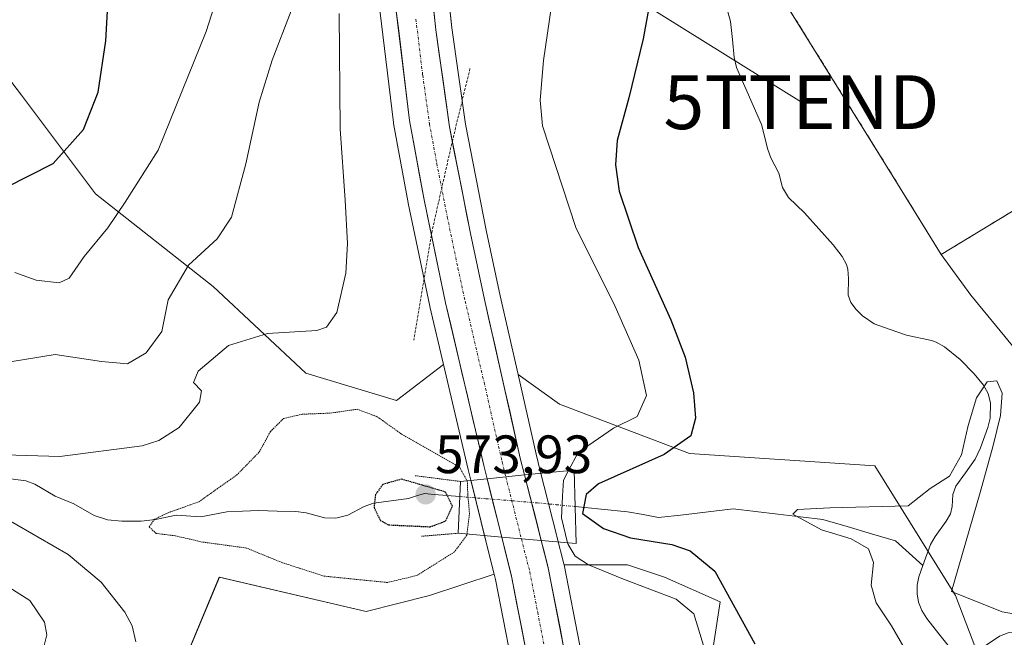
# Model space of a CAD drawing. Units: metres. Extents: x 586573 to 590000, y 4761367 to 4763724.
# Drawn here: x 589288 to 589470, y 4762458 to 4762573 of the extents above; entities that cross this region are included whole.
import ezdxf
from ezdxf.enums import TextEntityAlignment as Align

# ---------------------------------------------------------------- set-up
doc = ezdxf.new("R2010")
doc.units = ezdxf.units.M
doc.header["$MEASUREMENT"] = 0
for name, pattern in [('TRAZO_Y_PUNTO', [1, 0.5, -0.25, 0, -0.25]), ('TRAZOS', [0.75, 0.5, -0.25]), ('TRAZOS2', [0.375, 0.25, -0.125]), ('TRAZOSX2', [1.5, 1, -0.5])]:
    doc.linetypes.add(name, pattern=pattern)
doc.layers.get('0').update_dxf_attribs({"lineweight": 5})
for name, color, linetype, lineweight in [('Alambrada', 19, 'TRAZOS', 0), ('Arbolado forestal CxS', 92, 'Continuous', 0), ('Carretera de calzada única', 19, 'Continuous', 13), ('Carretera de calzada única Cxs', 19, 'Continuous', 13), ('Carretera de calzada única eje', 19, 'TRAZO_Y_PUNTO', 0), ('Carátula', 7, 'Continuous', 5), ('Corriente natural lineal', 142, 'Continuous', 13), ('Corriente natural lineal oculto', 19, 'TRAZO_Y_PUNTO', 13), ('Curva de nivel maestra', 36, 'Continuous', 30), ('Curva de nivel maestra depresión', 36, 'TRAZOS2', 30), ('Curva de nivel normal', 36, 'Continuous', 0), ('Curva de nivel normal depresión', 36, 'TRAZOS2', 0), ('Edificación industrial', 135, 'Continuous', 13), ('Edificación industrial Cxs', 135, 'Continuous', 13), ('Núcleo urbano CxS', 19, 'Continuous', 0), ('Prado CxS', 92, 'Continuous', 0), ('Puente', 1, 'Continuous', 0), ('Puente Cxs', 1, 'Continuous', 13), ('Puente esquema', 1, 'TRAZOS2', 0), ('Punto de cota en terreno', 7, 'Continuous', 0), ('Recinto industrial', 135, 'TRAZOSX2', 0), ('Recinto industrial CxS', 135, 'Continuous', 0), ('Rótulo de punto de cota en terreno', 19, 'Continuous', 0), ('Tendido', 6, 'Continuous', 0), ('Torre de tendido puntual', 7, 'Continuous', 0)]:
    doc.layers.add(name, color=color, linetype=linetype, lineweight=lineweight)
doc.styles.add('Arial', font='txt', dxfattribs={"height": 0.2})

# ---------------------------------------------------------------- blocks, each defined once
blk = doc.blocks.new('*U152')
at = {"layer": 'Arbolado forestal CxS', "color": 92, "linetype": 'Continuous', "lineweight": 0}
for points in [[(589273.0891, 4762578.6631, 607.6803), (589288.0059, 4762559.1553, 602.7689), (589301.7761, 4762540.7951, 595.3674), (589323.5785, 4762523.5833, 587.3487), (589340.7905, 4762507.5185, 580.923), (589357.5829, 4762502.4303, 581.3864), (589366.3201, 4762509.0959, 581.2226), (589370.8743, 4762489.6443, 580.5722), (589371.4421, 4762487.3883, 580.7305), (589371.4795, 4762487.2463, 580.7519), (589371.4899, 4762487.1819, 580.758), (589374.1999, 4762476.3517, 581.2151), (589375.7377, 4762470.2085, 581.3073), (589363.7397, 4762466.2099, 581.5406), (589351.9401, 4762463.2481, 582.2963), (589324.7251, 4762469.6517, 582.8433), (589313.2497, 4762442.1123, 587.1916)], [(589415.3771, 4762450.1439, 579.4383), (589417.6721, 4762465.0613, 575.7691), (589407.3447, 4762469.6513, 579.694), (589400.4591, 4762471.9465, 579.9687), (589388.6917, 4762471.9465, 581.117), (589388.6579, 4762472.0985, 581.1078), (589387.3679, 4762477.1785, 580.3057), (589387.3385, 4762477.2653, 580.2964), (589387.2865, 4762477.4681, 580.2709), (589384.2779, 4762489.3485, 579.9926), (589383.4877, 4762492.4593, 580.6238), (589380.1489, 4762507.2727, 581.1746), (589387.8377, 4762501.7807, 580.7771), (589411.9345, 4762492.6007, 572.6911), (589446.3599, 4762490.3055, 571.1503), (589461.2771, 4762466.2093, 569.2778), (589467.0141, 4762451.2913, 568.2844)]]:
    blk.add_polyline3d(points, dxfattribs=at)
blk = doc.blocks.new('*U153')
at = {"layer": 'Prado CxS', "color": 92, "linetype": 'Continuous', "lineweight": 0}
for points in [[(589285.7121, 4762619.9715, 603.7169), (589309.8093, 4762607.3491, 598.4541), (589332.7585, 4762598.1691, 590.7955), (589352.5527, 4762597.1793, 580.3605), (589352.8035, 4762591.9173, 580.3486), (589352.8153, 4762591.7587, 580.3518), (589354.5185, 4762574.8997, 580.5102), (589357.0317, 4762554.0609, 580.8351), (589357.0575, 4762553.8885, 580.8334), (589359.7695, 4762539.1281, 580.8657), (589359.7837, 4762539.0561, 580.8678), (589363.7737, 4762519.9761, 580.9742), (589363.7891, 4762519.9063, 580.9742), (589366.3201, 4762509.0959, 581.2226), (589357.5829, 4762502.4303, 581.3864), (589357.5829, 4762502.4303, 581.3864), (589340.7905, 4762507.5185, 580.923), (589323.5785, 4762523.5833, 587.3487), (589301.7761, 4762540.7951, 595.3674), (589288.0059, 4762559.1553, 602.7689), (589273.0891, 4762578.6631, 607.6803)], [(589467.0141, 4762451.2913, 568.2844), (589461.2771, 4762466.2093, 569.2778), (589446.3599, 4762490.3055, 571.1503), (589411.9345, 4762492.6007, 572.6911), (589387.8377, 4762501.7807, 580.7771), (589380.1489, 4762507.2727, 581.1746), (589376.8599, 4762521.8655, 581.2535), (589374.2389, 4762534.0437, 580.8912), (589370.3899, 4762553.7261, 580.9317), (589367.8877, 4762571.6195, 581.0669), (589366.0993, 4762588.1321, 582.3154), (589365.5921, 4762595.7011, 582.2196), (589377.7397, 4762594.0781, 583.7506), (589392.2915, 4762592.3889, 578.4842), (589404.9901, 4762590.9125, 574.8366), (589409.9295, 4762590.3389, 572.78), (589414.9445, 4762591.9905, 571.7512), (589422.8203, 4762594.2285, 574.0983), (589427.1812, 4762593.3793, 574.2095), (589429.1501, 4762577.2201, 574.3606), (589449.7501, 4762543.9901, 574.1241), (589458.6501, 4762529.5501, 573.9813), (589464.1768, 4762521.9737, 574.0602), (589471.8651, 4762512.5749, 572.3775)], [(589313.2497, 4762442.1123, 587.1916), (589324.7251, 4762469.6517, 582.8433), (589351.9401, 4762463.2481, 582.2963), (589363.7397, 4762466.2099, 581.5406), (589375.7377, 4762470.2085, 581.3073), (589375.9903, 4762469.2003, 581.3345), (589378.8201, 4762454.5837, 581.4231)]]:
    blk.add_polyline3d(points, dxfattribs=at)
blk.add_polyline3d([(589396.7639, 4762421.1731, 583.3805), (589395.8881, 4762430.9771, 583.0744), (589395.8701, 4762431.1329, 583.0679), (589394.6601, 4762439.6329, 582.8676), (589394.6443, 4762439.7319, 582.8649), (589391.5997, 4762456.9467, 582.824), (589388.6953, 4762471.9311, 581.1179), (589388.6935, 4762471.9388, 581.1175), (589388.6917, 4762471.9465, 581.117), (589400.4591, 4762471.9465, 579.9687), (589407.3447, 4762469.6513, 579.694), (589417.6721, 4762465.0613, 575.7691), (589415.3771, 4762450.1439, 579.4383), (589401.1471, 4762423.8507, 583.441), (589396.7639, 4762421.1731, 583.3805)], close=True, dxfattribs=at)
blk = doc.blocks.new('*U168')
at = {"layer": 'Núcleo urbano CxS', "color": 19, "linetype": 'Continuous', "lineweight": 0}
for points in [[(589378.8201, 4762454.5837, 581.4231), (589375.9903, 4762469.2003, 581.3345), (589375.7377, 4762470.2085, 581.3073), (589374.1999, 4762476.3517, 581.2151), (589371.4899, 4762487.1819, 580.758), (589371.4795, 4762487.2463, 580.7519), (589371.4421, 4762487.3883, 580.7305), (589370.8743, 4762489.6443, 580.5722), (589366.3201, 4762509.0959, 581.2226), (589363.7891, 4762519.9063, 580.9742), (589363.7737, 4762519.9761, 580.9742), (589359.7837, 4762539.0561, 580.8678), (589359.7695, 4762539.1281, 580.8657), (589357.0575, 4762553.8885, 580.8334), (589357.0317, 4762554.0609, 580.8351), (589354.5185, 4762574.8997, 580.5102)], [(589366.0993, 4762588.1321, 582.3154), (589367.8877, 4762571.6195, 581.0669), (589370.3899, 4762553.7261, 580.9317), (589374.2389, 4762534.0437, 580.8912), (589376.8599, 4762521.8655, 581.2535), (589380.1489, 4762507.2727, 581.1746), (589383.4877, 4762492.4593, 580.6238), (589384.2779, 4762489.3485, 579.9926), (589387.2865, 4762477.4681, 580.2709), (589387.3385, 4762477.2653, 580.2964), (589387.3679, 4762477.1785, 580.3057), (589388.6579, 4762472.0985, 581.1078), (589388.6917, 4762471.9465, 581.117), (589388.6935, 4762471.9388, 581.1175), (589388.6953, 4762471.9311, 581.1179), (589391.5997, 4762456.9467, 582.824)]]:
    blk.add_polyline3d(points, dxfattribs=at)
blk = doc.blocks.new('5PATER')
at = {"layer": 'Carátula', "linetype": 'Continuous', "lineweight": 5}
h = blk.add_hatch(color=250, dxfattribs=at)
edge = h.paths.add_edge_path()
edge.add_ellipse((0, 0.01), major_axis=(-1.33, -1.34), ratio=0.999422, start_angle=0, end_angle=360)
blk = doc.blocks.new('5TTEND')
blk.add_text('5TTEND', height=10).set_placement((0, 0), align=Align.MIDDLE_CENTER)

msp = doc.modelspace()

# ---------------------------------------------------------------- linework, layer by layer
at = {"layer": 'Alambrada', "color": 19, "linetype": 'TRAZOS', "lineweight": 0}
msp.add_polyline3d([(589371.23, 4762564.07, 580.64), (589368.02, 4762550.88, 580.42), (589364.19, 4762533.9, 580.79), (589360.8, 4762513.67, 581.85)], dxfattribs=at)
at = {"layer": 'Arbolado forestal CxS', "color": 92, "linetype": 'Continuous', "lineweight": 0}
for points in [[(589352.55, 4762597.18, 580.36), (589332.76, 4762598.17, 590.8), (589309.81, 4762607.35, 598.45), (589285.71, 4762619.97, 603.72), (589266.2, 4762629.15, 607.65), (589245.55, 4762638.33, 610.71), (589224.9, 4762646.36, 613.77), (589206.53, 4762640.63, 617.4), (589203.09, 4762628, 618.6), (589203.09, 4762615.38, 618.51), (589221.45, 4762603.91, 615.82), (589248.99, 4762592.43, 611.58), (589273.09, 4762578.66, 607.68), (589288.01, 4762559.16, 602.77), (589301.78, 4762540.8, 595.37), (589323.58, 4762523.58, 587.35), (589340.79, 4762507.52, 580.92), (589357.58, 4762502.43, 581.39), (589366.32, 4762509.1, 581.22)], [(589366.32, 4762509.1, 581.22), (589370.87, 4762489.64, 580.57), (589371.44, 4762487.39, 580.73), (589371.48, 4762487.25, 580.75), (589371.49, 4762487.18, 580.76), (589374.2, 4762476.35, 581.22), (589375.74, 4762470.21, 581.31)], [(589380.15, 4762507.27, 581.17), (589387.84, 4762501.78, 580.78), (589411.93, 4762492.6, 572.69), (589446.36, 4762490.31, 571.15), (589461.28, 4762466.21, 569.28), (589467.01, 4762451.29, 568.28), (589448.65, 4762440.96, 572.6), (589424.56, 4762436.37, 575.88), (589410.79, 4762427.19, 582.48), (589403.9, 4762399.66, 582.91), (589418.82, 4762396.21, 578.12), (589440.62, 4762385.89, 573.6), (589449.8, 4762376.71, 572.61), (589433.74, 4762366.38, 576.44), (589411.93, 4762357.2, 582.26), (589393.57, 4762345.72, 584.97), (589391.2, 4762343.11, 584.53)], [(589380.15, 4762507.27, 581.17), (589383.49, 4762492.46, 580.62), (589384.28, 4762489.35, 579.99), (589387.29, 4762477.47, 580.27), (589387.34, 4762477.27, 580.3), (589387.37, 4762477.18, 580.31), (589388.66, 4762472.1, 581.11), (589388.69, 4762471.95, 581.12)], [(589396.76, 4762421.17, 583.38), (589401.15, 4762423.85, 583.44), (589415.38, 4762450.14, 579.44), (589417.67, 4762465.06, 575.77), (589407.34, 4762469.65, 579.69), (589400.46, 4762471.95, 579.97), (589388.69, 4762471.95, 581.12)], [(589375.74, 4762470.21, 581.31), (589363.74, 4762466.21, 581.54), (589351.94, 4762463.25, 582.3), (589324.73, 4762469.65, 582.84), (589313.25, 4762442.11, 587.19)]]:
    msp.add_polyline3d(points, dxfattribs=at)
at = {"layer": 'Carretera de calzada única', "color": 19, "linetype": 'Continuous', "lineweight": 13}
for points in [[(589374.4, 4762487.91), (589373.79, 4762490.35), (589366.71, 4762520.59), (589362.72, 4762539.67), (589360.01, 4762554.42), (589357.5, 4762575.23), (589355.8, 4762592.06), (589354.71, 4762614.94), (589354.73, 4762621.1), (589355, 4762631.06), (589356.56, 4762658.46), (589357.72, 4762668.51), (589359.54, 4762680.86), (589360.77, 4762688.48), (589362.21, 4762695.74)], [(589366.86, 4762684.49), (589363.9, 4762662.45), (589362.15, 4762639.52), (589361.63, 4762622.46), (589361.94, 4762605.33), (589363.11, 4762587.87), (589364.91, 4762571.25), (589367.43, 4762553.23), (589371.3, 4762533.44), (589373.93, 4762521.22), (589380.57, 4762491.76), (589381.37, 4762488.61)], [(589384.46, 4762476.44), (589381.37, 4762488.61)], [(589374.4, 4762487.91), (589377.11, 4762477.08)], [(589377.11, 4762477.08), (589378.92, 4762469.85), (589381.77, 4762455.13)], [(589388.65, 4762456.4), (589385.75, 4762471.36), (589384.46, 4762476.44)]]:
    msp.add_lwpolyline(points, dxfattribs=at)
at = {"layer": 'Carretera de calzada única Cxs', "color": 19, "linetype": 'Continuous', "lineweight": 13}
for points in [[(589381.37, 4762488.61), (589377.88, 4762488.25), (589374.4, 4762487.91)], [(589381.37, 4762488.61), (589377.88, 4762488.25), (589374.4, 4762487.91)], [(589377.11, 4762477.08), (589380.77, 4762476.76), (589384.46, 4762476.44)], [(589377.11, 4762477.08), (589380.77, 4762476.76), (589384.46, 4762476.44)]]:
    msp.add_lwpolyline(points, dxfattribs=at)
for points in [[(589364.46, 4762575.41, 580.08), (589364.91, 4762571.25, 580.11), (589365.54, 4762566.75, 580.21), (589366.17, 4762562.24, 580.34), (589366.8, 4762557.74, 580.42), (589367.43, 4762553.23, 580.44), (589368.2, 4762549.27, 580.41), (589368.98, 4762545.31, 580.41), (589369.75, 4762541.36, 580.48), (589370.53, 4762537.4, 580.62), (589371.3, 4762533.44, 580.71), (589372.18, 4762529.37, 580.77), (589373.05, 4762525.29, 580.76), (589373.93, 4762521.22, 580.74), (589374.88, 4762517.01, 580.81), (589375.83, 4762512.8, 580.94), (589376.78, 4762508.59, 581.02), (589377.72, 4762504.39, 581.06), (589378.67, 4762500.18, 581.06), (589379.62, 4762495.97, 581.1), (589380.57, 4762491.76, 581.21), (589381.37, 4762488.61, 581.34), (589377.88, 4762488.25, 581.33), (589374.4, 4762487.91, 581.01), (589373.79, 4762490.35, 581), (589372.78, 4762494.67, 581.17), (589371.77, 4762498.99, 581.22), (589370.76, 4762503.31, 581.16), (589369.74, 4762507.63, 581.1), (589368.73, 4762511.95, 581), (589367.72, 4762516.27, 580.96), (589366.71, 4762520.59, 580.99), (589365.71, 4762525.36, 580.96), (589364.72, 4762530.13, 580.87), (589363.72, 4762534.9, 580.79), (589362.72, 4762539.67, 580.82), (589361.82, 4762544.59, 580.77), (589360.91, 4762549.5, 580.75), (589360.01, 4762554.42, 580.63), (589359.51, 4762558.58, 580.53), (589359.01, 4762562.74, 580.48), (589358.5, 4762566.91, 580.41), (589358, 4762571.07, 580.39), (589357.5, 4762575.23, 580.41)], [(589381.77, 4762455.13, 581.52), (589380.82, 4762460.04, 581.45), (589379.87, 4762464.94, 581.35), (589378.92, 4762469.85, 581.26), (589378.02, 4762473.47, 581.26), (589377.11, 4762477.08, 581.3), (589380.77, 4762476.76, 581.44), (589384.46, 4762476.44, 581.37), (589384.46, 4762476.44, 581.37), (589385.11, 4762473.9, 581.39), (589385.75, 4762471.36, 581.48), (589386.48, 4762467.62, 581.65), (589387.2, 4762463.88, 581.62), (589387.93, 4762460.14, 581.69), (589388.65, 4762456.4, 581.76)]]:
    msp.add_polyline3d(points, dxfattribs=at)
msp.add_polyline3d([(589384.46, 4762476.44, 581.37), (589380.77, 4762476.76, 581.44), (589377.11, 4762477.08, 581.3), (589376.21, 4762480.69, 581.28), (589375.3, 4762484.3, 581.2), (589374.4, 4762487.91, 581.01), (589377.88, 4762488.25, 581.33), (589381.37, 4762488.61, 581.34), (589382.4, 4762484.55, 581.33), (589383.43, 4762480.5, 581.34), (589384.46, 4762476.44, 581.37)], close=True, dxfattribs=at)
at = {"layer": 'Carretera de calzada única eje', "color": 19, "linetype": 'TRAZO_Y_PUNTO', "lineweight": 0}
for points in [[(589361.2, 4762573.24), (589362.46, 4762562.83), (589363.72, 4762553.82), (589365.07, 4762546.45), (589367.01, 4762536.55), (589369, 4762527.01), (589370.32, 4762520.9), (589373.86, 4762505.78), (589377.18, 4762491.05), (589377.88, 4762488.25)], [(589377.88, 4762488.25), (589380.77, 4762476.76)], [(589380.77, 4762476.76), (589382.33, 4762470.6), (589383.79, 4762463.12), (589385.21, 4762455.76)]]:
    msp.add_lwpolyline(points, dxfattribs=at)
at = {"layer": 'Corriente natural lineal', "color": 142, "linetype": 'Continuous', "lineweight": 13}
for points in [[(589418.4, 4762577.16, 571.66), (589419.57, 4762572.82, 571.38), (589419.91, 4762569.46, 571.14), (589420.25, 4762566.1, 570.97), (589420.65, 4762564.27, 570.8), (589422.21, 4762560.74, 570.79), (589423.78, 4762557.22, 571.12), (589425.34, 4762553.7, 570.96), (589426.47, 4762549.04, 570.48), (589427.04, 4762547.52, 570.85), (589428.52, 4762544.66, 571.57), (589429.19, 4762542, 571.64), (589430.33, 4762540.11, 571.62), (589433.29, 4762537.3, 571.56), (589435.96, 4762534.31, 570.68), (589438.64, 4762531.32, 571.36), (589440.29, 4762529.19, 571.2), (589441.07, 4762527.68, 570.98), (589441.31, 4762526.83, 571.02), (589441.48, 4762525.1, 571.08), (589441.38, 4762522.02, 571.3), (589441.91, 4762520.64, 571.49), (589442.86, 4762519.33, 571.65), (589444.06, 4762518.13, 571.65), (589446.2, 4762516.67, 571.45), (589449.21, 4762515.63, 571.09), (589452.22, 4762514.6, 570.56), (589456.85, 4762513.57, 570.72), (589457.73, 4762513.26, 570.76), (589459.28, 4762512.39, 570.86), (589462.14, 4762510.06, 571), (589464.79, 4762507.4, 570.88), (589466.51, 4762505.26, 570.28), (589467.35, 4762503.73, 569.95), (589467.78, 4762501.95, 569.75), (589467.73, 4762499.17, 569.39), (589467.28, 4762497.44, 569.25), (589465.94, 4762493.67, 569.84), (589464.93, 4762491.52, 570.36), (589463.16, 4762489.02, 570.58), (589461.39, 4762486.51, 569.71), (589460.84, 4762484.99, 569.22), (589460.69, 4762482.77, 568.59), (589460.36, 4762481.38, 568.38), (589459.59, 4762480.01, 568.13), (589457.54, 4762477.21, 567.71), (589456.64, 4762475.7, 567.54), (589455.24, 4762471.82, 567.67)], [(589285.97, 4762487.92, 583.12), (589288.8, 4762487.52, 582.99), (589290.49, 4762486.89, 582.84), (589294.29, 4762484.69, 582.41), (589297.71, 4762483.28, 581.96), (589301.52, 4762481.07, 582.22), (589303.99, 4762480.27, 582.01), (589306.64, 4762480.01, 581.71), (589310.25, 4762480.04, 581.08), (589312.88, 4762480.32, 580.72), (589316.7, 4762481.16, 580.43), (589321.29, 4762480.81, 579.36), (589326.1, 4762481.76, 578.61), (589329.05, 4762481.89, 578.31), (589332, 4762482.01, 578.01), (589335.47, 4762481.91, 577.49), (589338.95, 4762481.8, 577.06), (589340.85, 4762481.55, 576.83), (589344.24, 4762480.68, 576.48), (589346.36, 4762480.57, 576.27), (589348.54, 4762481.14, 576.03), (589351.62, 4762482.76, 575.39), (589353.33, 4762483.37, 574.88), (589356.58, 4762483.81, 574.15), (589359.84, 4762484.24, 574.19), (589361.31, 4762484.74, 574.32), (589362.77, 4762485.16, 574.66)], [(589362.77, 4762485.16, 574.66), (589364.61, 4762484.98, 574.88), (589369.36, 4762484.6, 578.23)], [(589390.73, 4762482.75, 575.64), (589395.59, 4762482.27, 573.63), (589400.46, 4762481.79, 573.29), (589403.35, 4762481.25, 573.28), (589406.23, 4762480.7, 573.28), (589410.83, 4762481.24, 572.86), (589415.43, 4762481.79, 572.53), (589420.03, 4762482.33, 572.17), (589424.2, 4762481.83, 571.75), (589428.36, 4762481.34, 571.08), (589432.53, 4762480.84, 570.25), (589436.7, 4762480.35, 569.78), (589441.2, 4762479.02, 569.36), (589445.69, 4762477.7, 569.09), (589450.19, 4762476.38, 568.6), (589452.71, 4762474.1, 567.99), (589455.24, 4762471.82, 567.67)], [(589455.24, 4762471.82, 567.67), (589454.48, 4762469.72, 567.75), (589454.22, 4762468.16, 567.78), (589454.2, 4762466.56, 567.84), (589454.44, 4762464.99, 567.89), (589455.04, 4762463.44, 567.87), (589456.01, 4762461.93, 567.77), (589458.22, 4762459.11, 567.76), (589460.44, 4762456.3, 567.64)], [(589466.98, 4762457.01, 567.55), (589469.49, 4762458.7, 567.41), (589471.1, 4762459.27, 567.58), (589471.97, 4762459.37, 567.71), (589472.84, 4762459.33, 567.92), (589474.48, 4762458.88, 568.13), (589477.54, 4762457.29, 568.59)]]:
    msp.add_polyline3d(points, dxfattribs=at)
at = {"layer": 'Corriente natural lineal oculto', "color": 19, "linetype": 'TRAZO_Y_PUNTO', "lineweight": 13}
msp.add_polyline3d([(589369.36, 4762484.6, 578.23), (589374.16, 4762484.21, 581.08), (589378.96, 4762483.82, 581.38), (589383.76, 4762483.43, 581.25), (589387.24, 4762483.09, 580.08), (589390.73, 4762482.75, 575.64)], dxfattribs=at)
at = {"layer": 'Curva de nivel maestra', "color": 36, "linetype": 'Continuous', "lineweight": 30}
for points in [[(589285.01, 4762541.92, 600), (589293.9, 4762546.46, 600), (589299.55, 4762552.76, 600), (589302.23, 4762559.68, 600), (589303.69, 4762569.19, 600), (589303.99, 4762574.7, 600), (589304.72, 4762578.03, 600), (589305.87, 4762581.34, 600), (589307.48, 4762601.85, 600), (589303.64, 4762612.6, 600), (589301.92, 4762618.36, 600), (589300.48, 4762629.01, 600), (589295.67, 4762640.46, 600), (589287.12, 4762655.49, 600)], [(589405.42, 4762580.94, 575), (589403.34, 4762569.61, 575), (589400.69, 4762558.61, 575), (589398.52, 4762550.71, 575), (589398.21, 4762546.22, 575), (589398.92, 4762541.29, 575), (589402.45, 4762530.85, 575), (589408.48, 4762517.44, 575), (589411.14, 4762510.48, 575), (589412.72, 4762503.89, 575), (589413.09, 4762499.16, 575), (589412.18, 4762495.88, 575), (589407.24, 4762492.43, 575), (589395.06, 4762486.95, 575), (589392.76, 4762484.97, 575), (589392.08, 4762481.44, 575), (589395.98, 4762478.65, 575), (589401.04, 4762476.95, 575), (589408.66, 4762475.69, 575), (589412.06, 4762474.51, 575), (589416.65, 4762470.77, 575), (589424.05, 4762457.28, 575)]]:
    msp.add_polyline3d(points, dxfattribs=at)
at = {"layer": 'Curva de nivel maestra depresión', "color": 36, "linetype": 'TRAZOS2', "lineweight": 30}
msp.add_polyline3d([(589363.87, 4762478.99, 575), (589366.71, 4762480.06, 575), (589367.98, 4762482.82, 575), (589366.71, 4762485.44, 575), (589358.55, 4762487.82, 575), (589355.04, 4762486.85, 575), (589353.67, 4762484.95, 575), (589353.43, 4762482.55, 575), (589354.56, 4762480.23, 575), (589356.14, 4762479.34, 575), (589363.87, 4762478.99, 575)], dxfattribs=at)
at = {"layer": 'Curva de nivel normal', "color": 36, "linetype": 'Continuous', "lineweight": 0}
for points in [[(589325.24, 4762580.27, 595), (589322.26, 4762570.94, 595), (589313.37, 4762548.94, 595), (589307.28, 4762539.24, 595), (589304.02, 4762534.48, 595), (589299.66, 4762529.16, 595), (589296.87, 4762525.16, 595), (589295.03, 4762524.26, 595), (589290.76, 4762524.79, 595), (589286.8, 4762526.18, 595)], [(589338.08, 4762574.78, 590), (589334.56, 4762565.65, 590), (589332.11, 4762557.81, 590), (589329.67, 4762546.41, 590), (589327, 4762536.48, 590), (589324.34, 4762532.43, 590), (589318.99, 4762527.57, 590), (589315.22, 4762521.1, 590), (589314.04, 4762515.27, 590), (589311.16, 4762511.27, 590), (589307.68, 4762509.27, 590), (589302.86, 4762509.69, 590), (589294.26, 4762510.97, 590), (589288.56, 4762510.08, 590), (589285.12, 4762509.51, 590)], [(589386.34, 4762575.74, 580), (589384.84, 4762565.57, 580), (589384.22, 4762558.2, 580), (589384.71, 4762553.43, 580), (589390.85, 4762534.58, 580), (589398.17, 4762519.89, 580), (589402.54, 4762509.93, 580), (589403.96, 4762503.35, 580), (589402.24, 4762499.45, 580), (589397.85, 4762497.31, 580), (589391.31, 4762492.79, 580), (589389.52, 4762489.43, 580)], [(589346.99, 4762574.28, 585), (589347.12, 4762552.9, 585), (589348.07, 4762539.64, 585), (589348.53, 4762531.61, 585), (589348.22, 4762526.06, 585), (589346.52, 4762518.77, 585), (589344.62, 4762516.04, 585), (589342.79, 4762515.44, 585), (589333.67, 4762514.85, 585), (589326.44, 4762512.66, 585), (589320.78, 4762507.86, 585), (589319.94, 4762505.8, 585), (589321.42, 4762504.25, 585), (589321.07, 4762502.14, 585), (589317.26, 4762497.45, 585), (589313.49, 4762495, 585), (589310.39, 4762494.01, 585), (589295.12, 4762492.02, 585), (589280.77, 4762492.5, 585)], [(589475.24, 4762462.26, 570), (589469.95, 4762463.18, 570), (589460.54, 4762466.95, 570), (589465.88, 4762485.37, 570), (589468.27, 4762494.06, 570), (589469.67, 4762499.66, 570), (589469.94, 4762503.82, 570), (589469, 4762506.08, 570), (589467.16, 4762505.91, 570), (589465.18, 4762502.92, 570), (589463.66, 4762497.78, 570), (589462.4, 4762492.37, 570), (589460.22, 4762488.37, 570), (589456.63, 4762486.08, 570), (589452.54, 4762482.85, 570), (589438, 4762482.49, 570), (589432.02, 4762482.17, 570), (589431.11, 4762481.33, 570), (589436.44, 4762478.45, 570), (589441.95, 4762476.74, 570), (589445.17, 4762474.9, 570), (589446.09, 4762472.33, 570), (589445.68, 4762468.14, 570), (589446.57, 4762464.85, 570), (589449.45, 4762460.58, 570), (589453.57, 4762453.41, 570)], [(589389.52, 4762489.43, 580), (589388.56, 4762487.63, 580), (589388.39, 4762484.67, 580), (589388.18, 4762480.63, 580), (589389.35, 4762476.02, 580)], [(589286, 4762480.06, 585), (589291.14, 4762477.08, 585), (589296.68, 4762473.84, 585), (589302.79, 4762468.72, 585), (589307.19, 4762463.16, 585), (589308.55, 4762460.58, 585), (589309.25, 4762457.63, 585)], [(589389.35, 4762476.02, 580), (589389.35, 4762476.01, 580)], [(589389.35, 4762476.01, 580), (589389.42, 4762475.72, 580), (589390.72, 4762473.56, 580), (589393.22, 4762471.95, 580), (589399.7, 4762469.26, 580), (589409.5, 4762465.52, 580), (589412.75, 4762462.82, 580), (589415, 4762455.52, 580)], [(589281.21, 4762470.55, 590), (589289.57, 4762465.3, 590), (589292.31, 4762461.31, 590), (589292.7, 4762458.95, 590), (589292.25, 4762456.95, 590)]]:
    msp.add_polyline3d(points, dxfattribs=at)
at = {"layer": 'Curva de nivel normal depresión', "color": 36, "linetype": 'TRAZOS2', "lineweight": 0}
for points in [[(589370.67, 4762477.64, 580), (589370.64, 4762477.42, 580), (589368.34, 4762474.32, 580), (589361.44, 4762469.98, 580), (589355.91, 4762468.64, 580), (589344.15, 4762469.83, 580), (589336.42, 4762472.32, 580), (589329.77, 4762475.04, 580), (589321.56, 4762476.16, 580), (589316.56, 4762477.31, 580), (589313.02, 4762477.76, 580), (589311.72, 4762478.96, 580), (589312.68, 4762480.39, 580), (589315.23, 4762481.59, 580), (589320.9, 4762483.62, 580), (589327.93, 4762488.57, 580), (589332.14, 4762492.88, 580), (589334.2, 4762496.67, 580), (589336.64, 4762499.09, 580), (589340.09, 4762499.89, 580), (589345.37, 4762500.09, 580), (589350.31, 4762500.81, 580), (589354.04, 4762499.42, 580), (589358.55, 4762496.18, 580), (589369.32, 4762490.06, 580), (589370.69, 4762487.53, 580)], [(589370.69, 4762487.53, 580), (589370.73, 4762487.46, 580), (589370.83, 4762484.9, 580), (589371.14, 4762481.52, 580), (589370.67, 4762477.64, 580)]]:
    msp.add_polyline3d(points, dxfattribs=at)
at = {"layer": 'Edificación industrial', "color": 135, "linetype": 'Continuous', "lineweight": 13}
msp.add_polyline3d([(589501.42, 4762555.55, 573.93), (589458.65, 4762529.55, 573.98), (589449.75, 4762543.99, 574.24), (589429.15, 4762577.22, 574.18), (589471.75, 4762603.77, 574.32), (589492.17, 4762570.76, 574.04), (589501.42, 4762555.55, 573.93)], dxfattribs=at)
at = {"layer": 'Edificación industrial Cxs', "color": 135, "linetype": 'Continuous', "lineweight": 13}
msp.add_polyline3d([(589501.42, 4762555.55, 573.93), (589458.65, 4762529.55, 573.98), (589449.75, 4762543.99, 574.24), (589429.15, 4762577.22, 574.18), (589471.75, 4762603.77, 574.32), (589492.17, 4762570.76, 574.04), (589501.42, 4762555.55, 573.93)], close=True, dxfattribs=at)
at = {"layer": 'Núcleo urbano CxS', "color": 19, "linetype": 'Continuous', "lineweight": 0}
msp.add_polyline3d([(589471.87, 4762512.57, 572.38), (589464.18, 4762521.97, 574.06), (589458.65, 4762529.55, 573.98), (589449.75, 4762543.99, 574.12), (589429.15, 4762577.22, 574.36), (589427.18, 4762593.38, 574.21), (589426.64, 4762597.82, 574.18), (589386.35, 4762662.29, 575.22), (589408.99, 4762676.44, 575.24), (589398.27, 4762693.6, 575.22), (589396.63, 4762696.22, 575.08), (589395.57, 4762697.92, 575.1), (589386.56, 4762702.74, 574.36), (589401.82, 4762712.05, 575.12), (589416.47, 4762721, 576.12), (589426.26, 4762726.03, 576.06), (589440.63, 4762702.59, 575.79), (589516.59, 4762578.63, 573.36), (589524.07, 4762567.04, 573.15), (589519.16, 4762564.46, 573.08), (589513.79, 4762558.57, 573), (589471.87, 4762512.57, 572.38)], close=True, dxfattribs=at)
for points in [[(589352.55, 4762597.18, 580.36), (589352.8, 4762591.92, 580.35), (589352.82, 4762591.76, 580.35), (589354.52, 4762574.9, 580.51), (589357.03, 4762554.06, 580.84), (589357.06, 4762553.89, 580.83), (589359.77, 4762539.13, 580.87), (589359.78, 4762539.06, 580.87), (589363.77, 4762519.98, 580.97), (589363.79, 4762519.91, 580.97), (589366.32, 4762509.1, 581.22)], [(589365.59, 4762595.7, 582.22), (589366.1, 4762588.13, 582.32), (589367.89, 4762571.62, 581.07), (589370.39, 4762553.73, 580.93), (589374.24, 4762534.04, 580.89), (589376.86, 4762521.87, 581.25), (589380.15, 4762507.27, 581.17)], [(589427.18, 4762593.38, 574.21), (589429.15, 4762577.22, 574.36), (589449.75, 4762543.99, 574.12), (589458.65, 4762529.55, 573.98), (589464.18, 4762521.97, 574.06), (589471.87, 4762512.57, 572.38)], [(589366.32, 4762509.1, 581.22), (589370.87, 4762489.64, 580.57), (589371.44, 4762487.39, 580.73), (589371.48, 4762487.25, 580.75), (589371.49, 4762487.18, 580.76), (589374.2, 4762476.35, 581.22), (589375.74, 4762470.21, 581.31)], [(589380.15, 4762507.27, 581.17), (589383.49, 4762492.46, 580.62), (589384.28, 4762489.35, 579.99), (589387.29, 4762477.47, 580.27), (589387.34, 4762477.27, 580.3), (589387.37, 4762477.18, 580.31), (589388.66, 4762472.1, 581.11), (589388.69, 4762471.95, 581.12)], [(589388.69, 4762471.95, 581.12), (589388.69, 4762471.94, 581.12), (589388.7, 4762471.93, 581.12), (589391.6, 4762456.95, 582.82), (589394.64, 4762439.73, 582.86), (589394.66, 4762439.63, 582.87), (589395.87, 4762431.13, 583.07), (589395.89, 4762430.98, 583.07), (589396.76, 4762421.17, 583.38)], [(589375.74, 4762470.21, 581.31), (589375.99, 4762469.2, 581.33), (589378.82, 4762454.58, 581.42), (589381.82, 4762437.64, 581.7), (589382.97, 4762429.55, 581.55), (589383.85, 4762419.75, 581.91), (589384.64, 4762400.87, 582.03), (589384.65, 4762394.06, 582.28), (589384.62, 4762393.17, 582.3), (589384.27, 4762384.21, 582.31), (589383.14, 4762372.12, 582.49), (589381.68, 4762361.53, 582.67), (589381.52, 4762360.7, 582.67)]]:
    msp.add_polyline3d(points, dxfattribs=at)
at = {"layer": 'Prado CxS', "color": 92, "linetype": 'Continuous', "lineweight": 0}
for points in [[(589352.55, 4762597.18, 580.36), (589332.76, 4762598.17, 590.8), (589309.81, 4762607.35, 598.45), (589285.71, 4762619.97, 603.72), (589266.2, 4762629.15, 607.65), (589245.55, 4762638.33, 610.71), (589224.9, 4762646.36, 613.77), (589206.53, 4762640.63, 617.4), (589203.09, 4762628, 618.6), (589203.09, 4762615.38, 618.51), (589221.45, 4762603.91, 615.82), (589248.99, 4762592.43, 611.58), (589273.09, 4762578.66, 607.68), (589288.01, 4762559.16, 602.77), (589301.78, 4762540.8, 595.37), (589323.58, 4762523.58, 587.35), (589340.79, 4762507.52, 580.92), (589357.58, 4762502.43, 581.39), (589366.32, 4762509.1, 581.22)], [(589352.55, 4762597.18, 580.36), (589352.8, 4762591.92, 580.35), (589352.82, 4762591.76, 580.35), (589354.52, 4762574.9, 580.51), (589357.03, 4762554.06, 580.84), (589357.06, 4762553.89, 580.83), (589359.77, 4762539.13, 580.87), (589359.78, 4762539.06, 580.87), (589363.77, 4762519.98, 580.97), (589363.79, 4762519.91, 580.97), (589366.32, 4762509.1, 581.22)], [(589365.59, 4762595.7, 582.22), (589366.1, 4762588.13, 582.32), (589367.89, 4762571.62, 581.07), (589370.39, 4762553.73, 580.93), (589374.24, 4762534.04, 580.89), (589376.86, 4762521.87, 581.25), (589380.15, 4762507.27, 581.17)], [(589427.18, 4762593.38, 574.21), (589429.15, 4762577.22, 574.36), (589449.75, 4762543.99, 574.12), (589458.65, 4762529.55, 573.98), (589464.18, 4762521.97, 574.06), (589471.87, 4762512.57, 572.38)], [(589380.15, 4762507.27, 581.17), (589387.84, 4762501.78, 580.78), (589411.93, 4762492.6, 572.69), (589446.36, 4762490.31, 571.15), (589461.28, 4762466.21, 569.28), (589467.01, 4762451.29, 568.28), (589448.65, 4762440.96, 572.6), (589424.56, 4762436.37, 575.88), (589410.79, 4762427.19, 582.48), (589403.9, 4762399.66, 582.91), (589418.82, 4762396.21, 578.12), (589440.62, 4762385.89, 573.6), (589449.8, 4762376.71, 572.61), (589433.74, 4762366.38, 576.44), (589411.93, 4762357.2, 582.26), (589393.57, 4762345.72, 584.97), (589391.2, 4762343.11, 584.53)], [(589388.69, 4762471.95, 581.12), (589388.69, 4762471.94, 581.12), (589388.7, 4762471.93, 581.12), (589391.6, 4762456.95, 582.82), (589394.64, 4762439.73, 582.86), (589394.66, 4762439.63, 582.87), (589395.87, 4762431.13, 583.07), (589395.89, 4762430.98, 583.07), (589396.76, 4762421.17, 583.38)], [(589396.76, 4762421.17, 583.38), (589401.15, 4762423.85, 583.44), (589415.38, 4762450.14, 579.44), (589417.67, 4762465.06, 575.77), (589407.34, 4762469.65, 579.69), (589400.46, 4762471.95, 579.97), (589388.69, 4762471.95, 581.12)], [(589375.74, 4762470.21, 581.31), (589363.74, 4762466.21, 581.54), (589351.94, 4762463.25, 582.3), (589324.73, 4762469.65, 582.84), (589313.25, 4762442.11, 587.19)], [(589375.74, 4762470.21, 581.31), (589375.99, 4762469.2, 581.33), (589378.82, 4762454.58, 581.42), (589381.82, 4762437.64, 581.7), (589382.97, 4762429.55, 581.55), (589383.85, 4762419.75, 581.91), (589384.64, 4762400.87, 582.03), (589384.65, 4762394.06, 582.28), (589384.62, 4762393.17, 582.3), (589384.27, 4762384.21, 582.31), (589383.14, 4762372.12, 582.49), (589381.68, 4762361.53, 582.67), (589381.52, 4762360.7, 582.67)]]:
    msp.add_polyline3d(points, dxfattribs=at)
at = {"layer": 'Puente', "color": 1, "linetype": 'Continuous', "lineweight": 0}
msp.add_polyline3d([(589390.56, 4762489.53, 577.83), (589390.9, 4762475.88, 578.72), (589384.46, 4762476.44, 581.37), (589380.77, 4762476.76, 581.44), (589377.11, 4762477.08, 581.3), (589369.01, 4762477.79, 577.97), (589369.5, 4762487.41, 579.21), (589374.4, 4762487.91, 581.01), (589377.88, 4762488.25, 581.33), (589381.37, 4762488.61, 581.34), (589390.56, 4762489.53, 577.83)], dxfattribs=at)
at = {"layer": 'Puente Cxs', "color": 1, "linetype": 'Continuous', "lineweight": 13}
msp.add_polyline3d([(589390.56, 4762489.53, 577.83), (589390.9, 4762475.88, 578.72), (589384.46, 4762476.44, 581.37), (589380.77, 4762476.76, 581.44), (589377.11, 4762477.08, 581.3), (589369.01, 4762477.79, 577.97), (589369.5, 4762487.41, 579.21), (589374.4, 4762487.91, 581.01), (589377.88, 4762488.25, 581.33), (589381.37, 4762488.61, 581.34), (589390.56, 4762489.53, 577.83)], close=True, dxfattribs=at)
at = {"layer": 'Puente esquema', "color": 1, "linetype": 'TRAZOS2', "lineweight": 0}
for points in [[(589361.06, 4762488.47, 575.36), (589369.5, 4762487.41, 579.21)], [(589369.01, 4762477.79, 577.97), (589367.24, 4762477.64, 576.49), (589362.25, 4762477.23, 575.4)]]:
    msp.add_polyline3d(points, dxfattribs=at)
at = {"layer": 'Recinto industrial', "color": 135, "linetype": 'TRAZOSX2', "lineweight": 0}
msp.add_polyline3d([(589458.65, 4762529.55, 573.98), (589501.42, 4762555.55, 573.93), (589516.25, 4762564.6, 573.14), (589471.3, 4762636.81, 574.78), (589447.4, 4762674.94, 575.45), (589430.71, 4762701.69, 575.81), (589421.49, 4762715.7, 576.15), (589406.99, 4762706.06, 575.12), (589395.12, 4762698.64, 575.16), (589396.63, 4762696.22, 575.1), (589398.27, 4762693.6, 575.07), (589408.99, 4762676.44, 575.22), (589386.35, 4762662.29, 575.11), (589426.64, 4762597.82, 574.5), (589429.15, 4762577.22, 574.18), (589449.75, 4762543.99, 574.24), (589458.65, 4762529.55, 573.98)], dxfattribs=at)
at = {"layer": 'Recinto industrial CxS', "color": 135, "linetype": 'Continuous', "lineweight": 0}
msp.add_polyline3d([(589458.65, 4762529.55, 573.98), (589449.75, 4762543.99, 574.24), (589429.15, 4762577.22, 574.18), (589426.64, 4762597.82, 574.5), (589386.35, 4762662.29, 575.11), (589408.99, 4762676.44, 575.22), (589398.27, 4762693.6, 575.07), (589396.63, 4762696.22, 575.1), (589395.12, 4762698.64, 575.16), (589406.99, 4762706.06, 575.12), (589421.49, 4762715.7, 576.15), (589430.71, 4762701.69, 575.81), (589447.4, 4762674.94, 575.45), (589471.3, 4762636.81, 574.78), (589516.25, 4762564.6, 573.14), (589501.42, 4762555.55, 573.93), (589458.65, 4762529.55, 573.98)], close=True, dxfattribs=at)
at = {"layer": 'Tendido', "color": 6, "linetype": 'Continuous', "lineweight": 0}
msp.add_polyline3d([(589225.32, 4762947.95, 592.76), (589259.49, 4762858.75, 591.52), (589313.7, 4762713.77, 587.2), (589381.92, 4762589.58, 582.88), (589432.72, 4762557.83, 573.98)], dxfattribs=at)

# ---------------------------------------------------------------- block references
at = {"layer": 'Arbolado forestal CxS', "color": 92, "linetype": 'Continuous', "lineweight": 0}
msp.add_blockref('*U152', (0, 0), dxfattribs=at)
at = {"layer": 'Núcleo urbano CxS', "color": 19, "linetype": 'Continuous', "lineweight": 0}
msp.add_blockref('*U168', (0, 0), dxfattribs=at)
at = {"layer": 'Prado CxS', "color": 92, "linetype": 'Continuous', "lineweight": 0}
msp.add_blockref('*U153', (0, 0), dxfattribs=at)
at = {"layer": 'Punto de cota en terreno', "linetype": 'Continuous', "lineweight": 0}
msp.add_blockref('5PATER', (589363, 4762485, 573.93), dxfattribs=at)
at = {"layer": 'Torre de tendido puntual', "linetype": 'Continuous', "lineweight": 0}
msp.add_blockref('5TTEND', (589432.72, 4762557.83, 573.98), dxfattribs=at)

# ---------------------------------------------------------------- texts
at = {"layer": 'Rótulo de punto de cota en terreno', "color": 19, "linetype": 'Continuous', "lineweight": 0, "style": 'Arial'}
msp.add_text('573,93', height=7, dxfattribs=at).set_placement((589364.76, 4762486.76), align=Align.BOTTOM_LEFT)

doc.saveas('drawing.dxf')
